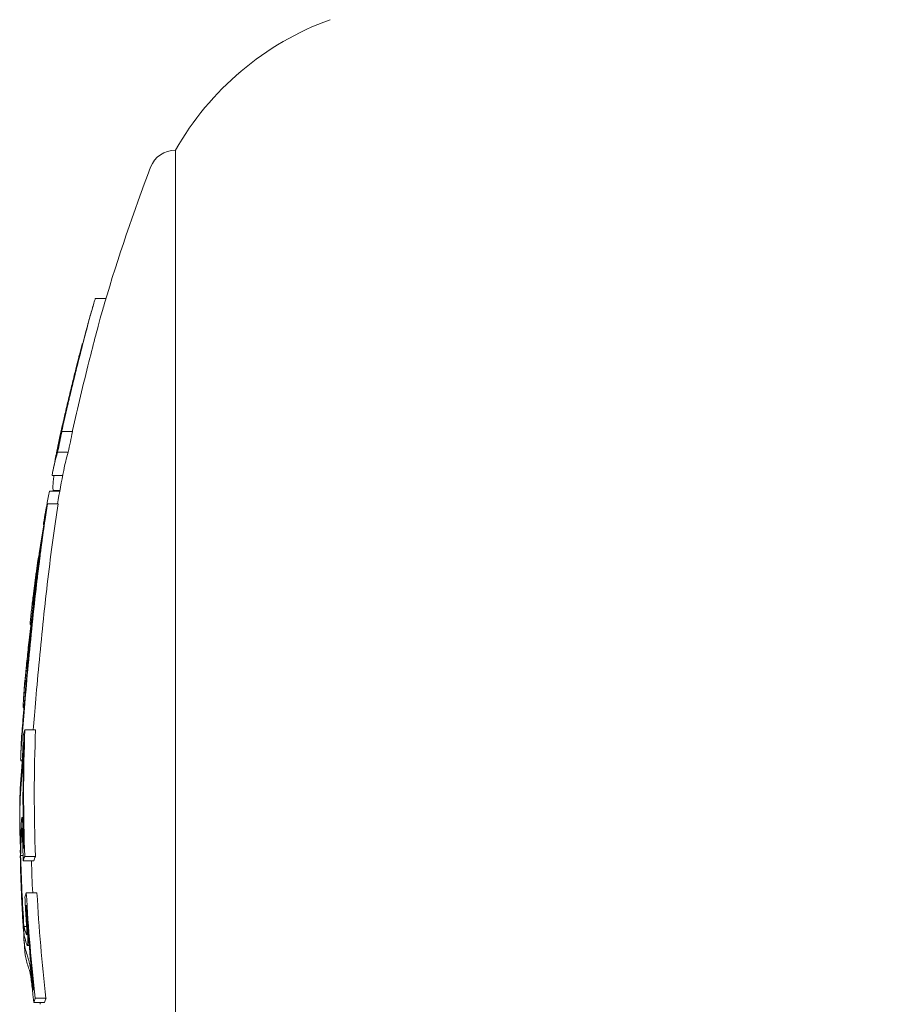
# Model space of a CAD drawing. Units: millimetres. Extents: x -2609 to 4163, y -3548 to 3956.
# Drawn here: x -1086 to -1069, y -749 to -731 of the extents above; entities that cross this region are included whole.
import ezdxf

# ---------------------------------------------------------------- set-up
doc = ezdxf.new("R2010")
doc.units = ezdxf.units.MM
doc.header["$LTSCALE"] = 0.2
doc.header["$MEASUREMENT"] = 0
doc.header["$PDMODE"] = 1
doc.layers.add('HAGS-Dim Plan', color=7, linetype='Continuous', lineweight=100)
doc.styles.get("Standard").update_dxf_attribs({"font": 'g13f12d.shx', "height": 300})
doc.dimstyles.new('HAGS - Dim Plan', dxfattribs={"dimtxt": 300, "dimasz": 200, "dimexe": 0.18, "dimexo": 0.0625, "dimgap": 150, "dimtad": 0, "dimlfac": 0.001, "dimrnd": 0.05, "dimzin": 1, "dimdsep": 46, "dimtxsty": 'Standard', "dimblk": 'HAGS - Dim Plan arrow', "dimcen": 0.1, "dimse1": 1, "dimse2": 1, "dimclrd": 1, "dimadec": 0, "dimazin": 0, "dimtfac": 1, "dimtofl": 0, "dimtmove": 0, "dimatfit": 3, "dimfxl": 1, "dimtolj": 1, "dimtzin": 0, "dimarcsym": 0})

# ---------------------------------------------------------------- blocks, each defined once
blk = doc.blocks.new('HAGS - Dim Plan arrow')
at = {"color": 1, "lineweight": 0}
blk.add_lwpolyline([(0, 0, 0, 0.35, 0), (-1, 0, 0.015, 0.015, 0)], format="xyseb", dxfattribs=at)
blk = doc.blocks.new('*D7')
at = {"layer": 'Defpoints', "color": 0, "transparency": 16777216}
for p in [(1090.526, 3325.878), (-1083.2, -1045.802, 820.664), (1090.526, -1045.802, 820.664)]:
    blk.add_point(p, dxfattribs=at)
at = {"layer": 'HAGS-Dim Plan', "color": 1, "lineweight": -2, "transparency": 16777216}
for p, q in [((-883.2, 3325.878), (-575.583, 3325.878)), ((890.526, 3325.878), (582.908, 3325.878))]:
    blk.add_line(p, q, dxfattribs=at)
at = {"layer": 'HAGS-Dim Plan', "color": 1, "lineweight": -2, "transparency": 16777216, "xscale": 200, "yscale": 200, "zscale": 200, "rotation": 180}
blk.add_blockref('HAGS - Dim Plan arrow', (-1083.2, 3325.878), dxfattribs=at)
at = {"layer": 'HAGS-Dim Plan', "color": 1, "lineweight": -2, "transparency": 16777216, "xscale": 200, "yscale": 200, "zscale": 200}
blk.add_blockref('HAGS - Dim Plan arrow', (1090.526, 3325.878), dxfattribs=at)
at = {"layer": 'HAGS-Dim Plan', "color": 0, "lineweight": 50, "transparency": 16777216, "insert": (3.663, 3325.878), "char_height": 300, "attachment_point": 5}
blk.add_mtext('\\A1;2.15m', dxfattribs=at)

msp = doc.modelspace()

# ---------------------------------------------------------------- linework, layer by layer
at = {"lineweight": 0}
for p, q in [((-1083.037, -746.5, 2515), (-1083.037, -733, 2515)), ((-1084.343, -735.786, 2515), (-1084.54, -735.786, 2515)), ((-1084.779, -736.634, 2515), (-1084.784, -736.634, 2515)), ((-1084.775, -736.634, 2515), (-1084.775, -736.634, 2515)), ((-1084.786, -736.66, 2515), (-1084.791, -736.66, 2515)), ((-1084.97, -738.285, 2515), (-1085.17, -738.285, 2515)), ((-1085.05, -738.67, 2515), (-1085.25, -738.67, 2515)), ((-1085.154, -739.108, 2515), (-1085.353, -739.108, 2515)), ((-1085.209, -739.4, 2515), (-1085.404, -739.4, 2515)), ((-1085.207, -739.391, 2515), (-1085.325, -739.391, 2515)), ((-1085.24, -739.641, 2515), (-1085.44, -739.641, 2515)), ((-1085.506, -740.036, 2515), (-1085.517, -740.036, 2515)), ((-1085.582, -740.582, 2515), (-1085.589, -740.582, 2515)), ((-1085.64, -740.949, 2515), (-1085.654, -740.949, 2515)), ((-1085.751, -741.906, 2515), (-1085.764, -741.906, 2515)), ((-1085.743, -741.829, 2515), (-1085.761, -741.829, 2515)), ((-1085.881, -743.465, 2515), (-1085.89, -743.465, 2515)), ((-1085.872, -743.465, 2515), (-1085.872, -743.465, 2515)), ((-1085.664, -743.883, 2515), (-1085.864, -743.883, 2515)), ((-1085.883, -744.126, 2515), (-1085.887, -744.126, 2515)), ((-1085.914, -744.464, 2515), (-1085.939, -744.464, 2515)), ((-1085.897, -745.53, 2515), (-1085.917, -745.53, 2515)), ((-1085.947, -746.247, 2515), (-1085.95, -746.247, 2515)), ((-1085.898, -746.241, 2515), (-1085.943, -746.241, 2515)), ((-1085.667, -746.263, 2515), (-1085.867, -746.263, 2515)), ((-1085.695, -746.341, 2515), (-1085.895, -746.341, 2515)), ((-1083.037, -758, 2515), (-1083.037, -746.5, 2515)), ((-1085.637, -746.946, 2515), (-1085.837, -746.946, 2515)), ((-1085.837, -747.188, 2515), (-1085.842, -747.188, 2515)), ((-1085.831, -747.576, 2515), (-1085.882, -747.576, 2515)), ((-1085.878, -747.714, 2515), (-1085.882, -747.714, 2515)), ((-1085.783, -747.93, 2515), (-1085.817, -747.93, 2515)), ((-1085.495, -749.001, 2515), (-1085.695, -749.001, 2515)), ((-1085.467, -748.923, 2515), (-1085.667, -748.923, 2515))]:
    msp.add_line(p, q, dxfattribs=at)
at = {"lineweight": 0, "extrusion": (0, 0, -1)}
for centre, radius, start, end in [((1078.256, -735.719, -2515), 5.5, 29.6249, 70), ((1083.037, -733.5, -2515), 0.5, 20.9902, 90), ((1051.76, -745.5, -2515), 34, 16.4436, 20.9902), ((1051.96, -745.5, -2515), 34, 16.0607, 16.4436), ((1051.96, -745.5, -2515), 34, 14.7489, 15.1019), ((1051.96, -745.5, -2515), 34, 11.5622, 11.9874), ((1051.96, -745.5, -2515), 34, 10.9994, 11.3596), ((1051.76, -745.5, -2515), 34, 9.9221, 10.9994), ((1051.96, -745.5, -2515), 34, 9.3157, 9.6623), ((1051.96, -745.5, -2515), 34, 7.6929, 8.0352), ((1051.96, -745.5, -2515), 34, 3.6599, 4.0187), ((1051.96, -745.5, -2515), 34, 1.8767, 2.2255), ((1051.96, -745.5, -2515), 34, 0, 0.1654), ((1051.96, -745.5, -2515), 34, 359.7741, 0), ((1051.96, -745.5, -2515), 34, 357.9236, 358.3176), ((1051.96, -745.5, -2515), 34, 356.4665, 356.8094), ((1051.96, -745.5, -2515), 34, 355.7354, 356.0785), ((1051.76, -745.5, -2515), 34, 354.0303, 354.0895)]:
    msp.add_arc(centre, radius, start, end, dxfattribs=at)
at = {"lineweight": 0}
for centre, major_axis, ratio, start_param, end_param in [((-1051.96, -745.127, 2515), (-33.927, 0), 0.985744, -0.206025, -0.194267), ((-1051.76, -745.127, 2515), (-33.927, 0), 0.985744, -0.206025, -0.194267), ((-1051.96, -739.6, 2515), (-33.432, 0), 0.300829, -0.092562, -0.048976), ((-1051.96, -739.409, 2515), (-33.395, 0), 0.300829, -0.087423, -0.060364), ((-1051.96, -745.16, 2515), (-33.94, 0), 0.985744, -0.200317, -0.199434), ((-1051.76, -739.6, 2515), (-33.432, 0), 0.300829, -0.092562, -0.058405), ((-1051.96, -739.955, 2515), (-33.531, 0), 0.16825, -0.055589, -0.028638), ((-1051.96, -740.152, 2515), (-33.564, 0), 0.16825, -0.051693, -0.023457), ((-1051.96, -745.467, 2515), (-33.999, 0), 0.985744, -0.16278, -0.144536), ((-1051.96, -740.882, 2515), (-33.676, 0), 0.168247, -0.052981, -0.023747), ((-1051.96, -741.079, 2515), (-33.703, 0), 0.168247, -0.04933, -0.022966), ((-1051.96, -744.259, 2515), (-33.977, 0), 0.16825, -0.06577, -0.051853), ((-1051.96, -744.456, 2515), (-33.984, 0), 0.16825, -0.05986, -0.057675), ((-1085.909, -744.353, 2515), (-0.023, -0.464), 0.026423, 0.85613, 1.312498), ((-1051.96, -745.433, 2515), (-34, 0.008), 0.517723, -0.039391, -0.001367), ((-1051.96, -745.598, 2515), (-34, 0), 0.517719, -0.039451, 0.001329), ((-1051.96, -745.598, 2515), (-34, 0), 0.517719, 0.001329, 0.026297), ((-1051.96, -745.203, 2515), (-33.954, 0), 0.985744, 0.024036, 0.03403), ((-1051.96, -745.169, 2515), (-33.943, 0), 0.985744, 0.02408, 0.028146), ((-1051.96, -745.452, 2515), (-33.999, 0), 0.985744, 0.023711, 0.067534), ((-1051.96, -745.486, 2515), (-34, 0), 0.985744, 0.032347, 0.059153), ((-1051.96, -747.321, 2515), (-33.95, 0), 0.16825, -0.065823, -0.052075), ((-1051.96, -745.203, 2515), (-33.954, 0), 0.985744, 0.054449, 0.06002), ((-1051.96, -747.519, 2515), (-33.938, 0), 0.16825, -0.05994, -0.057997), ((-1051.96, -747.755, 2515), (-33.923, 0), 0.174213, -0.007466, 0.024195), ((-1085.848, -747.365, 2515), (0.017, -0.365), 0.081385, -0.320333, 0.162992), ((-1051.96, -747.755, 2515), (-33.923, 0), 0.174213, 0.024195, 0.064113), ((-1051.96, -747.952, 2515), (-33.909, 0), 0.174213, 0.01299, 0.02632), ((-1051.96, -747.952, 2515), (-33.909, 0), 0.174213, 0.02632, 0.064201), ((-1085.688, -749.087, 2515), (0.141, -0.975), 0.055655, -3.67526, -3.361694), ((-1085.748, -748.623, 2515), (0.052, -0.431), 0.060344, -4.070121, -3.640058), ((-1085.687, -749.183, 2515), (0.126, -0.872), 0.055717, -3.674217, -3.360139), ((-1051.96, -745.203, 2515), (-33.954, 0), 0.985744, 0.107644, 0.113733)]:
    msp.add_ellipse(centre, major_axis=major_axis, ratio=ratio, start_param=start_param, end_param=end_param, dxfattribs=at)
at = {"lineweight": 0, "extrusion": (0, 0, -1)}
for centre, major_axis, ratio, start_param, end_param in [((-1051.96, -741.905, 2515), (-33.804, 0), 0.16825, 0, 0.01347), ((-1051.96, -741.905, 2515), (-33.804, 0), 0.16825, -0.000117, 0), ((-1085.745, -742.353, 2515), (-0.194, -2.055), 0.012621, 0.712253, 1.465837), ((-1085.756, -742.345, 2515), (-0.176, -1.865), 0.012598, 0.714048, 1.465435), ((-1085.593, -741.142, 2515), (-0.284, -2.123), 0.024593, 0.372302, 0.528598), ((-1085.581, -741.157, 2515), (-0.309, -2.308), 0.024705, 0.189187, 0.526941), ((-1085.588, -741.208, 2515), (-0.302, -2.257), 0.024922, -0.003333, 0.191149), ((-1051.96, -745.124, 2515), (-33.927, 0), 0.985744, -0.034057, 0.037121), ((-1085.767, -742.49, 2515), (-0.166, -1.773), 0.01837, -0.646842, -0.646839), ((-1051.76, -745.124, 2515), (-33.927, 0), 0.985744, -0.034057, 0.037121), ((-1051.96, -745.158, 2515), (-33.939, 0), 0.985744, -0.028149, 0.031211), ((-1051.96, -746.221, 2515), (-33.989, 0), 0.526363, 0.004456, 0.031511), ((-1051.96, -746.391, 2515), (-33.984, 0), 0.526363, 0.008421, 0.031557), ((-1051.96, -746.231, 2515), (-33.989, 0), 0.517343, -0.009884, -0.000891), ((-1051.96, -745.423, 2515), (-33.997, 0), 0.985744, -0.069436, -0.02145), ((-1051.96, -745.389, 2515), (-33.994, 0), 0.985744, -0.065295, -0.025416), ((-1051.96, -746.639, 2515), (-33.98, 0), 0.16825, 0.052028, 0.065763), ((-1051.96, -746.442, 2515), (-33.987, 0), 0.16825, 0.057913, 0.059855), ((-1051.76, -746.639, 2515), (-33.98, 0), 0.16825, 0.052028, 0.065763), ((-1051.96, -746.231, 2515), (-33.989, 0), 0.517343, -0.015194, -0.009884), ((-1051.76, -745.389, 2515), (-33.994, 0), 0.985744, -0.046472, -0.028424), ((-1051.96, -746.402, 2515), (-33.984, 0), 0.517343, -0.0122, -0.00953), ((-1051.96, -746.402, 2515), (-33.984, 0), 0.517343, -0.030104, -0.0122), ((-1051.96, -745.124, 2515), (-33.927, 0), 0.985744, -0.113825, -0.054493), ((-1051.76, -745.124, 2515), (-33.927, 0), 0.985744, -0.113825, -0.054493), ((-1051.96, -745.158, 2515), (-33.939, 0), 0.985744, -0.107854, -0.060375), ((-1051.96, -747.335, 2515), (-33.949, 0), 0.174757, -0.019707, 0.002125), ((-1051.96, -747.335, 2515), (-33.949, 0), 0.174757, -0.022351, -0.019707), ((-1051.96, -747.531, 2515), (-33.937, 0), 0.174757, -0.02183, -0.010791), ((-1051.96, -747.531, 2515), (-33.937, 0), 0.174757, -0.030739, -0.02183), ((-1051.96, -747.336, 2515), (-33.949, 0), 0.174716, -0.06334, -0.040361), ((-1051.96, -747.533, 2515), (-33.937, 0), 0.174716, -0.063225, -0.036226), ((-1051.96, -749.101, 2515), (-33.803, 0), 0.16825, 0.058228, 0.06018), ((-1051.96, -749.298, 2515), (-33.781, 0), 0.16825, 0.052336, 0.066152), ((-1051.76, -749.298, 2515), (-33.781, 0), 0.16825, 0.052336, 0.066152)]:
    msp.add_ellipse(centre, major_axis=major_axis, ratio=ratio, start_param=start_param, end_param=end_param, dxfattribs=at)
at = {"lineweight": 0}
for points, knots in [([(-1084.625, -736.072, 2515), (-1084.61, -736.016, 2515), (-1084.596, -735.967, 2515), (-1084.573, -735.886, 2515), (-1084.563, -735.853, 2515), (-1084.549, -735.807, 2515), (-1084.544, -735.792, 2515), (-1084.541, -735.787, 2515), (-1084.54, -735.786, 2515), (-1084.54, -735.786, 2515)], [-0.10792913, -0.10792913, -0.10792913, -0.10792913, -0.08091336, -0.08091336, -0.05389665, -0.05389665, -0.02706552, -0.02706552, -0.02064486, -0.02064486, -0.02064486, -0.02064486]), ([(-1084.425, -736.072, 2515), (-1084.41, -736.016, 2515), (-1084.396, -735.967, 2515), (-1084.379, -735.907, 2515), (-1084.374, -735.891, 2515), (-1084.37, -735.876, 2515)], [-0.10793137, -0.10793137, -0.10793137, -0.10793137, -0.08085843, -0.08085843, -0.06851965, -0.06851965, -0.06851965, -0.06851965]), ([(-1084.861, -736.971, 2515), (-1084.817, -736.798, 2515), (-1084.774, -736.628, 2515), (-1084.691, -736.314, 2515), (-1084.655, -736.178, 2515), (-1084.625, -736.072, 2515)], [-0.09945335, -0.09945335, -0.09945335, -0.09945335, -0.05144293, -0.05144293, 0, 0, 0, 0]), ([(-1084.671, -736.227, 2515), (-1084.658, -736.18, 2515), (-1084.646, -736.139, 2515), (-1084.635, -736.101, 2515), (-1084.634, -736.097, 2515), (-1084.633, -736.094, 2515)], [-0.09115772, -0.09115772, -0.09115772, -0.09115772, -0.06834189, -0.06834189, -0.06592766, -0.06592766, -0.06592766, -0.06592766]), ([(-1084.661, -736.971, 2515), (-1084.617, -736.797, 2515), (-1084.573, -736.627, 2515), (-1084.491, -736.313, 2515), (-1084.455, -736.178, 2515), (-1084.425, -736.072, 2515)], [-0.1002749, -0.1002749, -0.1002749, -0.1002749, -0.051564, -0.051564, 0, 0, 0, 0]), ([(-1084.877, -737.013, 2515), (-1084.838, -736.862, 2515), (-1084.8, -736.714, 2515), (-1084.728, -736.438, 2515), (-1084.696, -736.32, 2515), (-1084.671, -736.227, 2515)], [-0.08638694, -0.08638694, -0.08638694, -0.08638694, -0.04477651, -0.04477651, 0, 0, 0, 0]), ([(-1085.079, -737.833, 2515), (-1085.052, -737.721, 2515), (-1085.024, -737.603, 2515), (-1084.968, -737.372, 2515), (-1084.94, -737.257, 2515), (-1084.888, -737.046, 2515), (-1084.864, -736.947, 2515), (-1084.822, -736.78, 2515), (-1084.804, -736.71, 2515), (-1084.791, -736.66, 2515)], [-0.1424587, -0.1424587, -0.1424587, -0.1424587, -0.1068668, -0.1068668, -0.0712664, -0.0712664, -0.0356349, -0.0356349, 0, 0, 0, 0]), ([(-1085.169, -738.263, 2515), (-1085.146, -738.16, 2515), (-1085.122, -738.054, 2515), (-1085.097, -737.946, 2515), (-1085.085, -737.892, 2515), (-1085.072, -737.838, 2515), (-1085.059, -737.783, 2515), (-1085.053, -737.755, 2515), (-1085.046, -737.728, 2515), (-1085.039, -737.7, 2515), (-1085.033, -737.672, 2515), (-1085.026, -737.642, 2515), (-1085.02, -737.616, 2515), (-1085.007, -737.563, 2515), (-1084.994, -737.51, 2515), (-1084.981, -737.456, 2515), (-1084.975, -737.429, 2515), (-1084.968, -737.402, 2515), (-1084.962, -737.375, 2515), (-1084.955, -737.348, 2515), (-1084.948, -737.32, 2515), (-1084.941, -737.293, 2515), (-1084.916, -737.188, 2515), (-1084.889, -737.081, 2515), (-1084.861, -736.971, 2515)], [0, 0, 0, 0, 0.25, 0.25, 0.25, 0.375, 0.375, 0.375, 0.4375, 0.4375, 0.4375, 0.5, 0.5, 0.5, 0.625, 0.625, 0.625, 0.6875, 0.6875, 0.6875, 0.75, 0.75, 0.75, 1, 1, 1, 1]), ([(-1085.069, -737.778, 2515), (-1085.048, -737.689, 2515), (-1085.025, -737.594, 2515), (-1085.003, -737.502, 2515), (-1084.981, -737.41, 2515), (-1084.958, -737.317, 2515), (-1084.938, -737.233, 2515), (-1084.917, -737.149, 2515), (-1084.897, -737.07, 2515), (-1084.881, -737.003, 2515), (-1084.865, -736.942, 2515), (-1084.852, -736.889, 2515), (-1084.842, -736.849, 2515)], [0, 0, 0, 0, 0.254578, 0.254578, 0.254578, 0.509356, 0.509356, 0.509356, 0.763764, 0.763764, 0.763764, 1, 1, 1, 1]), ([(-1084.969, -738.263, 2515), (-1084.921, -738.049, 2515), (-1084.871, -737.833, 2515), (-1084.768, -737.399, 2515), (-1084.715, -737.184, 2515), (-1084.661, -736.971, 2515)], [-0.133936, -0.133936, -0.133936, -0.133936, -0.0669654, -0.0669654, 0, 0, 0, 0]), ([(-1085.286, -738.762, 2515), (-1085.277, -738.717, 2515), (-1085.266, -738.663, 2515), (-1085.24, -738.538, 2515), (-1085.224, -738.465, 2515), (-1085.188, -738.303, 2515), (-1085.168, -738.215, 2515), (-1085.125, -738.03, 2515), (-1085.102, -737.932, 2515), (-1085.079, -737.833, 2515)], [-0.1246107, -0.1246107, -0.1246107, -0.1246107, -0.0954275, -0.0954275, -0.0635259, -0.0635259, -0.031913, -0.031913, 0, 0, 0, 0]), ([(-1085.219, -738.438, 2515), (-1085.211, -738.399, 2515), (-1085.201, -738.356, 2515), (-1085.179, -738.254, 2515), (-1085.161, -738.173, 2515), (-1085.115, -737.972, 2515), (-1085.092, -737.876, 2515), (-1085.069, -737.778, 2515)], [-0.1036953, -0.1036953, -0.1036953, -0.1036953, -0.0709914, -0.0709914, -0.0315269, -0.0315269, 0, 0, 0, 0]), ([(-1085.166, -738.23, 2515), (-1085.173, -738.259, 2515), (-1085.179, -738.289, 2515), (-1085.186, -738.318, 2515), (-1085.191, -738.342, 2515), (-1085.196, -738.367, 2515), (-1085.2, -738.389, 2515), (-1085.201, -738.393, 2515), (-1085.202, -738.397, 2515), (-1085.203, -738.401, 2515), (-1085.208, -738.426, 2515), (-1085.212, -738.449, 2515), (-1085.216, -738.468, 2515), (-1085.218, -738.482, 2515), (-1085.22, -738.494, 2515), (-1085.222, -738.503, 2515)], [0, 0, 0, 0, 0.268583, 0.268583, 0.268583, 0.5, 0.5, 0.5, 0.538362, 0.538362, 0.538362, 0.805831, 0.805831, 0.805831, 1, 1, 1, 1]), ([(-1085.169, -738.263, 2515), (-1085.17, -738.269, 2515), (-1085.172, -738.276, 2515), (-1085.174, -738.289, 2515), (-1085.176, -738.296, 2515), (-1085.178, -738.308, 2515), (-1085.179, -738.314, 2515), (-1085.181, -738.322, 2515), (-1085.181, -738.325, 2515), (-1085.182, -738.328, 2515), (-1085.181, -738.328, 2515), (-1085.18, -738.325, 2515), (-1085.179, -738.322, 2515), (-1085.177, -738.314, 2515), (-1085.176, -738.308, 2515), (-1085.173, -738.297, 2515), (-1085.172, -738.291, 2515), (-1085.17, -738.285, 2515)], [-0.01194885, -0.01194885, -0.01194885, -0.01194885, -0.00927343, -0.00927343, -0.00722136, -0.00722136, -0.00588244, -0.00588244, -0.00495978, -0.00495978, -0.00417066, -0.00417066, -0.00323744, -0.00323744, -0.00183945, -0.00183945, 0, 0, 0, 0]), ([(-1084.969, -738.263, 2515), (-1084.97, -738.269, 2515), (-1084.972, -738.276, 2515), (-1084.973, -738.284, 2515), (-1084.974, -738.284, 2515), (-1084.974, -738.285, 2515)], [-0.011948786, -0.011948786, -0.011948786, -0.011948786, -0.009273386, -0.009273386, -0.009106332, -0.009106332, -0.009106332, -0.009106332]), ([(-1085.331, -739.386, 2515), (-1085.337, -739.373, 2515), (-1085.338, -739.344, 2515), (-1085.334, -739.257, 2515), (-1085.328, -739.2, 2515), (-1085.318, -739.122, 2515), (-1085.317, -739.115, 2515), (-1085.316, -739.108, 2515)], [-0.13796735, -0.13796735, -0.13796735, -0.13796735, -0.10340074, -0.10340074, -0.06875512, -0.06875512, -0.06541643, -0.06541643, -0.06541643, -0.06541643]), ([(-1085.404, -739.4, 2515), (-1085.419, -739.482, 2515), (-1085.434, -739.564, 2515), (-1085.448, -739.641, 2515), (-1085.452, -739.664, 2515), (-1085.456, -739.686, 2515), (-1085.46, -739.708, 2515)], [0, 0, 0, 0, 0.6753231, 0.6753231, 0.6753231, 0.8740272, 0.8740272, 0.8740272, 0.8740272]), ([(-1085.632, -741.055, 2515), (-1085.628, -741.026, 2515), (-1085.625, -740.996, 2515), (-1085.621, -740.965, 2515), (-1085.619, -740.949, 2515), (-1085.617, -740.933, 2515), (-1085.615, -740.916, 2515), (-1085.614, -740.908, 2515), (-1085.613, -740.9, 2515), (-1085.612, -740.892, 2515), (-1085.611, -740.883, 2515), (-1085.61, -740.873, 2515), (-1085.609, -740.866, 2515), (-1085.606, -740.84, 2515), (-1085.602, -740.811, 2515), (-1085.598, -740.78, 2515), (-1085.596, -740.765, 2515), (-1085.594, -740.749, 2515), (-1085.592, -740.732, 2515), (-1085.591, -740.724, 2515), (-1085.59, -740.715, 2515), (-1085.589, -740.707, 2515), (-1085.589, -740.703, 2515), (-1085.588, -740.698, 2515), (-1085.588, -740.694, 2515), (-1085.587, -740.69, 2515), (-1085.586, -740.683, 2515), (-1085.586, -740.681, 2515), (-1085.584, -740.664, 2515), (-1085.581, -740.64, 2515), (-1085.577, -740.61, 2515), (-1085.575, -740.595, 2515), (-1085.573, -740.578, 2515), (-1085.57, -740.56, 2515), (-1085.569, -740.55, 2515), (-1085.568, -740.541, 2515), (-1085.567, -740.531, 2515), (-1085.565, -740.521, 2515), (-1085.564, -740.509, 2515), (-1085.563, -740.499, 2515), (-1085.558, -740.462, 2515), (-1085.553, -740.428, 2515), (-1085.549, -740.399, 2515), (-1085.547, -740.384, 2515), (-1085.545, -740.37, 2515), (-1085.544, -740.357, 2515), (-1085.543, -740.35, 2515), (-1085.542, -740.344, 2515), (-1085.541, -740.338, 2515), (-1085.54, -740.332, 2515), (-1085.54, -740.329, 2515), (-1085.539, -740.321, 2515), (-1085.53, -740.256, 2515), (-1085.522, -740.195, 2515), (-1085.513, -740.137, 2515), (-1085.509, -740.108, 2515), (-1085.505, -740.08, 2515), (-1085.502, -740.053, 2515), (-1085.5, -740.039, 2515), (-1085.498, -740.026, 2515), (-1085.496, -740.013, 2515), (-1085.494, -740, 2515), (-1085.492, -739.989, 2515), (-1085.49, -739.974, 2515), (-1085.473, -739.859, 2515), (-1085.457, -739.748, 2515), (-1085.44, -739.641, 2515)], [0, 0, 0, 0, 0.0625, 0.0625, 0.0625, 0.09375, 0.09375, 0.09375, 0.109375, 0.109375, 0.109375, 0.125, 0.125, 0.125, 0.1875, 0.1875, 0.1875, 0.21875, 0.21875, 0.21875, 0.234375, 0.234375, 0.234375, 0.242188, 0.242188, 0.242188, 0.25, 0.25, 0.25, 0.3125, 0.3125, 0.3125, 0.34375, 0.34375, 0.34375, 0.359375, 0.359375, 0.359375, 0.375, 0.375, 0.375, 0.4375, 0.4375, 0.4375, 0.46875, 0.46875, 0.46875, 0.484375, 0.484375, 0.484375, 0.5, 0.5, 0.5, 0.625, 0.625, 0.625, 0.6875, 0.6875, 0.6875, 0.71875, 0.71875, 0.71875, 0.75, 0.75, 0.75, 1, 1, 1, 1]), ([(-1085.432, -741.055, 2515), (-1085.402, -740.803, 2515), (-1085.371, -740.558, 2515), (-1085.307, -740.084, 2515), (-1085.274, -739.858, 2515), (-1085.24, -739.641, 2515)], [-0.1593848, -0.1593848, -0.1593848, -0.1593848, -0.0796915, -0.0796915, 0, 0, 0, 0]), ([(-1085.647, -741.112, 2515), (-1085.621, -740.89, 2515), (-1085.594, -740.675, 2515), (-1085.538, -740.255, 2515), (-1085.509, -740.054, 2515), (-1085.48, -739.86, 2515)], [-0.140166, -0.140166, -0.140166, -0.140166, -0.0700829, -0.0700829, 0, 0, 0, 0]), ([(-1085.702, -741.541, 2515), (-1085.682, -741.367, 2515), (-1085.662, -741.194, 2515), (-1085.622, -740.851, 2515), (-1085.603, -740.701, 2515), (-1085.589, -740.582, 2515)], [-0.08749229, -0.08749229, -0.08749229, -0.08749229, -0.04623264, -0.04623264, 0, 0, 0, 0]), ([(-1085.711, -741.551, 2515), (-1085.696, -741.417, 2515), (-1085.68, -741.284, 2515), (-1085.646, -740.994, 2515), (-1085.632, -740.875, 2515), (-1085.622, -740.799, 2515)], [-0.0493257, -0.0493257, -0.0493257, -0.0493257, -0.0278358, -0.0278358, 0, 0, 0, 0]), ([(-1085.791, -742.566, 2515), (-1085.768, -742.313, 2515), (-1085.742, -742.059, 2515), (-1085.689, -741.55, 2515), (-1085.661, -741.3, 2515), (-1085.632, -741.055, 2515)], [-0.1537628, -0.1537628, -0.1537628, -0.1537628, -0.0769076, -0.0769076, 0, 0, 0, 0]), ([(-1085.654, -740.949, 2515), (-1085.655, -740.95, 2515), (-1085.655, -740.953, 2515), (-1085.656, -740.957, 2515), (-1085.656, -740.964, 2515), (-1085.658, -740.975, 2515), (-1085.66, -740.989, 2515), (-1085.661, -741.003, 2515), (-1085.664, -741.021, 2515), (-1085.666, -741.041, 2515), (-1085.669, -741.061, 2515), (-1085.672, -741.083, 2515), (-1085.675, -741.107, 2515), (-1085.675, -741.111, 2515), (-1085.676, -741.115, 2515), (-1085.676, -741.119, 2515)], [0.071064, 0.071064, 0.071064, 0.071064, 0.2386693, 0.2386693, 0.2386693, 0.4779542, 0.4779542, 0.4779542, 0.7179852, 0.7179852, 0.7179852, 0.959837, 0.959837, 0.959837, 1, 1, 1, 1]), ([(-1085.591, -742.566, 2515), (-1085.568, -742.313, 2515), (-1085.542, -742.057, 2515), (-1085.515, -741.803, 2515), (-1085.488, -741.549, 2515), (-1085.461, -741.3, 2515), (-1085.432, -741.055, 2515)], [0, 0, 0, 0, 0.000767945, 0.000767945, 0.000767945, 0.00153589, 0.00153589, 0.00153589, 0.00153589]), ([(-1085.798, -742.539, 2515), (-1085.776, -742.301, 2515), (-1085.752, -742.06, 2515), (-1085.701, -741.58, 2515), (-1085.675, -741.343, 2515), (-1085.647, -741.112, 2515)], [-0.1452241, -0.1452241, -0.1452241, -0.1452241, -0.0726108, -0.0726108, 0, 0, 0, 0]), ([(-1085.676, -741.119, 2515), (-1085.68, -741.15, 2515), (-1085.684, -741.182, 2515), (-1085.692, -741.245, 2515), (-1085.696, -741.277, 2515), (-1085.7, -741.309, 2515)], [-0.01919487, -0.01919487, -0.01919487, -0.01919487, -0.00959742, -0.00959742, 0, 0, 0, 0]), ([(-1085.7, -741.309, 2515), (-1085.711, -741.397, 2515), (-1085.722, -741.484, 2515), (-1085.732, -741.569, 2515), (-1085.742, -741.655, 2515), (-1085.752, -741.742, 2515), (-1085.761, -741.829, 2515)], [-0.0261129, -0.0261129, -0.0261129, -0.0261129, 0, 0, 0, 0.02610885, 0.02610885, 0.02610885, 0.02610885]), ([(-1085.877, -743.148, 2515), (-1085.87, -743.073, 2515), (-1085.86, -742.977, 2515), (-1085.835, -742.735, 2515), (-1085.821, -742.601, 2515), (-1085.793, -742.345, 2515), (-1085.777, -742.196, 2515), (-1085.74, -741.868, 2515), (-1085.721, -741.704, 2515), (-1085.702, -741.541, 2515)], [-0.1884312, -0.1884312, -0.1884312, -0.1884312, -0.1479382, -0.1479382, -0.1015326, -0.1015326, -0.0495188, -0.0495188, 0, 0, 0, 0]), ([(-1085.865, -742.972, 2515), (-1085.859, -742.906, 2515), (-1085.85, -742.82, 2515), (-1085.828, -742.607, 2515), (-1085.816, -742.488, 2515), (-1085.791, -742.262, 2515), (-1085.777, -742.13, 2515), (-1085.744, -741.84, 2515), (-1085.728, -741.696, 2515), (-1085.711, -741.551, 2515)], [-0.1664437, -0.1664437, -0.1664437, -0.1664437, -0.1307371, -0.1307371, -0.089801, -0.089801, -0.0438264, -0.0438264, 0, 0, 0, 0]), ([(-1085.707, -743.883, 2515), (-1085.694, -743.718, 2515), (-1085.678, -743.521, 2515), (-1085.638, -743.074, 2515), (-1085.615, -742.824, 2515), (-1085.591, -742.566, 2515)], [-0.1530613, -0.1530613, -0.1530613, -0.1530613, -0.0784178, -0.0784178, 0, 0, 0, 0]), ([(-1085.935, -744.18, 2515), (-1085.934, -744.158, 2515), (-1085.933, -744.134, 2515), (-1085.931, -744.106, 2515), (-1085.926, -744.023, 2515), (-1085.918, -743.904, 2515), (-1085.905, -743.753, 2515)], [1.38952681, 1.38952681, 1.38952681, 1.38952681, 1.41272294, 1.41272294, 1.41272294, 1.48128328, 1.48128328, 1.48128328, 1.48128328]), ([(-1085.943, -744.426, 2515), (-1085.943, -744.396, 2515), (-1085.941, -744.35, 2515), (-1085.938, -744.292, 2515), (-1085.932, -744.202, 2515), (-1085.923, -744.071, 2515), (-1085.909, -743.907, 2515)], [-0.0487134, -0.0487134, -0.0487134, -0.0487134, 0, 0, 0, 0.074576, 0.074576, 0.074576, 0.074576]), ([(-1085.909, -744.384, 2515), (-1085.906, -744.324, 2515), (-1085.903, -744.259, 2515), (-1085.9, -744.194, 2515), (-1085.897, -744.129, 2515), (-1085.895, -744.062, 2515), (-1085.893, -743.998, 2515), (-1085.892, -743.986, 2515), (-1085.892, -743.974, 2515), (-1085.891, -743.963, 2515)], [0, 0, 0, 0, 0.457164, 0.457164, 0.457164, 0.914904, 0.914904, 0.914904, 1, 1, 1, 1]), ([(-1085.903, -744.472, 2515), (-1085.899, -744.394, 2515), (-1085.895, -744.306, 2515), (-1085.891, -744.218, 2515), (-1085.89, -744.188, 2515), (-1085.889, -744.157, 2515), (-1085.887, -744.126, 2515)], [0, 0, 0, 0, 0.744165, 0.744165, 0.744165, 1, 1, 1, 1]), ([(-1085.917, -744.512, 2515), (-1085.916, -744.494, 2515), (-1085.914, -744.473, 2515), (-1085.912, -744.43, 2515), (-1085.91, -744.408, 2515), (-1085.909, -744.384, 2515)], [-0.01613657, -0.01613657, -0.01613657, -0.01613657, -0.00806829, -0.00806829, 0, 0, 0, 0]), ([(-1085.934, -744.732, 2515), (-1085.931, -744.701, 2515), (-1085.929, -744.667, 2515), (-1085.923, -744.594, 2515), (-1085.92, -744.554, 2515), (-1085.917, -744.512, 2515)], [-0.03721927, -0.03721927, -0.03721927, -0.03721927, -0.01860964, -0.01860964, 0, 0, 0, 0]), ([(-1085.934, -744.904, 2515), (-1085.931, -744.869, 2515), (-1085.928, -744.831, 2515), (-1085.922, -744.749, 2515), (-1085.918, -744.705, 2515), (-1085.915, -744.658, 2515)], [-0.04166419, -0.04166419, -0.04166419, -0.04166419, -0.0208321, -0.0208321, 0, 0, 0, 0]), ([(-1085.926, -745.567, 2515), (-1085.927, -745.58, 2515), (-1085.928, -745.593, 2515), (-1085.93, -745.608, 2515), (-1085.931, -745.623, 2515), (-1085.932, -745.64, 2515), (-1085.933, -745.658, 2515)], [0.65352681, 0.65352681, 0.65352681, 0.65352681, 0.66327463, 0.66327463, 0.66327463, 0.67302218, 0.67302218, 0.67302218, 0.67302218]), ([(-1085.915, -745.533, 2515), (-1085.916, -745.531, 2515), (-1085.917, -745.53, 2515), (-1085.918, -745.53, 2515), (-1085.919, -745.531, 2515), (-1085.921, -745.534, 2515), (-1085.922, -745.54, 2515), (-1085.923, -745.547, 2515), (-1085.925, -745.556, 2515), (-1085.926, -745.567, 2515)], [0, 0, 0, 0, 0.25, 0.25, 0.25, 0.631411, 0.631411, 0.631411, 1, 1, 1, 1]), ([(-1085.908, -745.589, 2515), (-1085.909, -745.575, 2515), (-1085.91, -745.563, 2515), (-1085.913, -745.541, 2515), (-1085.914, -745.536, 2515), (-1085.915, -745.533, 2515)], [-0.0093454, -0.0093454, -0.0093454, -0.0093454, -0.00520567, -0.00520567, 0, 0, 0, 0]), ([(-1085.899, -745.782, 2515), (-1085.9, -745.737, 2515), (-1085.902, -745.694, 2515), (-1085.904, -745.656, 2515), (-1085.905, -745.632, 2515), (-1085.906, -745.609, 2515), (-1085.908, -745.589, 2515)], [0, 0, 0, 0, 0.606826, 0.606826, 0.606826, 1, 1, 1, 1]), ([(-1085.921, -745.751, 2515), (-1085.922, -745.762, 2515), (-1085.924, -745.773, 2515), (-1085.925, -745.786, 2515), (-1085.926, -745.798, 2515), (-1085.926, -745.812, 2515), (-1085.927, -745.827, 2515)], [0.53411292, 0.53411292, 0.53411292, 0.53411292, 0.54226569, 0.54226569, 0.54226569, 0.5504197, 0.5504197, 0.5504197, 0.5504197]), ([(-1085.915, -745.731, 2515), (-1085.916, -745.729, 2515), (-1085.918, -745.73, 2515), (-1085.92, -745.737, 2515), (-1085.921, -745.745, 2515), (-1085.921, -745.751, 2515)], [-0.007937245, -0.007937245, -0.007937245, -0.007937245, -0.004449238, -0.004449238, 0, 0, 0, 0]), ([(-1085.913, -745.747, 2515), (-1085.914, -745.743, 2515), (-1085.914, -745.74, 2515), (-1085.915, -745.735, 2515), (-1085.915, -745.733, 2515), (-1085.915, -745.731, 2515)], [-0.003859984, -0.003859984, -0.003859984, -0.003859984, -0.001933526, -0.001933526, 0, 0, 0, 0]), ([(-1085.909, -745.849, 2515), (-1085.91, -745.824, 2515), (-1085.91, -745.801, 2515), (-1085.911, -745.781, 2515), (-1085.912, -745.769, 2515), (-1085.913, -745.757, 2515), (-1085.913, -745.747, 2515)], [0, 0, 0, 0, 0.617448, 0.617448, 0.617448, 1, 1, 1, 1]), ([(-1085.905, -746.007, 2515), (-1085.905, -745.98, 2515), (-1085.906, -745.953, 2515), (-1085.907, -745.927, 2515), (-1085.907, -745.901, 2515), (-1085.908, -745.875, 2515), (-1085.909, -745.849, 2515)], [0.49332962, 0.49332962, 0.49332962, 0.49332962, 0.50140646, 0.50140646, 0.50140646, 0.50948341, 0.50948341, 0.50948341, 0.50948341]), ([(-1085.894, -745.975, 2515), (-1085.894, -745.941, 2515), (-1085.895, -745.909, 2515), (-1085.896, -745.877, 2515), (-1085.897, -745.846, 2515), (-1085.898, -745.814, 2515), (-1085.899, -745.782, 2515)], [0.61258065, 0.61258065, 0.61258065, 0.61258065, 0.62238386, 0.62238386, 0.62238386, 0.63218716, 0.63218716, 0.63218716, 0.63218716]), ([(-1085.824, -747.467, 2515), (-1085.827, -747.42, 2515), (-1085.83, -747.373, 2515), (-1085.833, -747.327, 2515), (-1085.836, -747.281, 2515), (-1085.839, -747.234, 2515), (-1085.842, -747.188, 2515)], [1.45111128, 1.45111128, 1.45111128, 1.45111128, 1.46507953, 1.46507953, 1.46507953, 1.47904767, 1.47904767, 1.47904767, 1.47904767]), ([(-1085.837, -747.481, 2515), (-1085.839, -747.436, 2515), (-1085.842, -747.39, 2515), (-1085.845, -747.345, 2515), (-1085.848, -747.301, 2515), (-1085.851, -747.256, 2515), (-1085.853, -747.21, 2515)], [1.33093136, 1.33093136, 1.33093136, 1.33093136, 1.34447774, 1.34447774, 1.34447774, 1.35802402, 1.35802402, 1.35802402, 1.35802402]), ([(-1085.829, -747.604, 2515), (-1085.83, -747.584, 2515), (-1085.832, -747.563, 2515), (-1085.834, -747.522, 2515), (-1085.835, -747.502, 2515), (-1085.837, -747.481, 2515)], [-0.01229977, -0.01229977, -0.01229977, -0.01229977, -0.00614987, -0.00614987, 0, 0, 0, 0]), ([(-1085.815, -747.628, 2515), (-1085.816, -747.601, 2515), (-1085.818, -747.574, 2515), (-1085.821, -747.521, 2515), (-1085.823, -747.494, 2515), (-1085.824, -747.467, 2515)], [-0.01611388, -0.01611388, -0.01611388, -0.01611388, -0.00805692, -0.00805692, 0, 0, 0, 0]), ([(-1085.825, -747.695, 2515), (-1085.826, -747.681, 2515), (-1085.826, -747.666, 2515), (-1085.828, -747.636, 2515), (-1085.829, -747.62, 2515), (-1085.829, -747.604, 2515)], [-0.009552652, -0.009552652, -0.009552652, -0.009552652, -0.004797719, -0.004797719, 0, 0, 0, 0]), ([(-1085.826, -747.725, 2515), (-1085.826, -747.723, 2515), (-1085.826, -747.721, 2515), (-1085.825, -747.71, 2515), (-1085.825, -747.704, 2515), (-1085.825, -747.695, 2515)], [-0.008321722, -0.008321722, -0.008321722, -0.008321722, -0.003328441, -0.003328441, 0, 0, 0, 0]), ([(-1085.808, -747.803, 2515), (-1085.808, -747.776, 2515), (-1085.809, -747.748, 2515), (-1085.812, -747.689, 2515), (-1085.813, -747.659, 2515), (-1085.815, -747.628, 2515)], [-0.01853932, -0.01853932, -0.01853932, -0.01853932, -0.00930851, -0.00930851, 0, 0, 0, 0]), ([(-1085.83, -747.908, 2515), (-1085.826, -747.919, 2515), (-1085.823, -747.926, 2515), (-1085.817, -747.931, 2515), (-1085.814, -747.929, 2515), (-1085.811, -747.923, 2515)], [-0.03171042, -0.03171042, -0.03171042, -0.03171042, -0.01585195, -0.01585195, 0, 0, 0, 0]), ([(-1085.811, -747.923, 2515), (-1085.81, -747.918, 2515), (-1085.808, -747.908, 2515), (-1085.808, -747.894, 2515), (-1085.807, -747.88, 2515), (-1085.807, -747.86, 2515), (-1085.807, -747.838, 2515), (-1085.807, -747.827, 2515), (-1085.807, -747.815, 2515), (-1085.808, -747.803, 2515)], [0, 0, 0, 0, 0.401352, 0.401352, 0.401352, 0.806026, 0.806026, 0.806026, 1, 1, 1, 1]), ([(-1085.754, -748.514, 2515), (-1085.757, -748.496, 2515), (-1085.76, -748.48, 2515), (-1085.766, -748.452, 2515), (-1085.768, -748.439, 2515), (-1085.771, -748.429, 2515)], [-0.01663719, -0.01663719, -0.01663719, -0.01663719, -0.00831864, -0.00831864, 0, 0, 0, 0]), ([(-1085.706, -748.77, 2515), (-1085.714, -748.697, 2515), (-1085.722, -748.626, 2515), (-1085.731, -748.56, 2515), (-1085.731, -748.556, 2515), (-1085.732, -748.551, 2515), (-1085.732, -748.547, 2515), (-1085.74, -748.485, 2515), (-1085.748, -748.429, 2515), (-1085.756, -748.381, 2515), (-1085.757, -748.375, 2515), (-1085.758, -748.369, 2515), (-1085.759, -748.362, 2515)], [0, 0, 0, 0, 0.471031, 0.471031, 0.471031, 0.5, 0.5, 0.5, 0.940401, 0.940401, 0.940401, 1, 1, 1, 1]), ([(-1085.718, -748.799, 2515), (-1085.723, -748.748, 2515), (-1085.729, -748.698, 2515), (-1085.735, -748.652, 2515), (-1085.741, -748.606, 2515), (-1085.746, -748.564, 2515), (-1085.752, -748.528, 2515), (-1085.753, -748.523, 2515), (-1085.754, -748.518, 2515), (-1085.754, -748.514, 2515)], [0, 0, 0, 0, 0.46845, 0.46845, 0.46845, 0.937477, 0.937477, 0.937477, 1, 1, 1, 1])]:
    msp.add_open_spline(points, degree=3, knots=knots, dxfattribs=at)
for points in [[(-1084.791, -736.66, 2515), (-1084.786, -736.642, 2515), (-1084.784, -736.634, 2515), (-1084.784, -736.634, 2515)], [(-1085.166, -738.23, 2515), (-1085.076, -737.823, 2515), (-1084.979, -737.417, 2515), (-1084.877, -737.013, 2515)], [(-1084.854, -736.906, 2515), (-1084.854, -736.906, 2515), (-1084.854, -736.906, 2515), (-1084.854, -736.906, 2515)], [(-1084.842, -736.849, 2515), (-1084.841, -736.847, 2515), (-1084.841, -736.846, 2515), (-1084.84, -736.844, 2515)], [(-1085.325, -739.391, 2515), (-1085.328, -739.391, 2515), (-1085.33, -739.389, 2515), (-1085.331, -739.386, 2515)], [(-1085.517, -740.036, 2515), (-1085.518, -740.036, 2515), (-1085.517, -740.03, 2515), (-1085.516, -740.02, 2515)], [(-1085.654, -740.949, 2515), (-1085.654, -740.949, 2515), (-1085.654, -740.949, 2515), (-1085.654, -740.949, 2515)], [(-1085.941, -744.458, 2515), (-1085.942, -744.452, 2515), (-1085.943, -744.441, 2515), (-1085.943, -744.426, 2515)], [(-1085.939, -744.464, 2515), (-1085.94, -744.464, 2515), (-1085.941, -744.462, 2515), (-1085.941, -744.458, 2515)]]:
    msp.add_open_spline(points, degree=3, dxfattribs=at)

# ---------------------------------------------------------------- dimensions: what is measured, and where the dimension line sits
at = {"layer": 'HAGS-Dim Plan', "lineweight": 50}
dim = msp.add_linear_dim(base=(1090.526, 3325.878), p1=(-1083.2, -1045.802, 820.664), p2=(1090.526, -1045.802, 820.664), angle=180, dimstyle='HAGS - Dim Plan', override={"dimpost": 'm'}, dxfattribs=at)
dim.commit()
dim.dimension.update_dxf_attribs({"geometry": '*D7', "text_midpoint": (3.663, 3325.878)})

doc.saveas('drawing.dxf')
